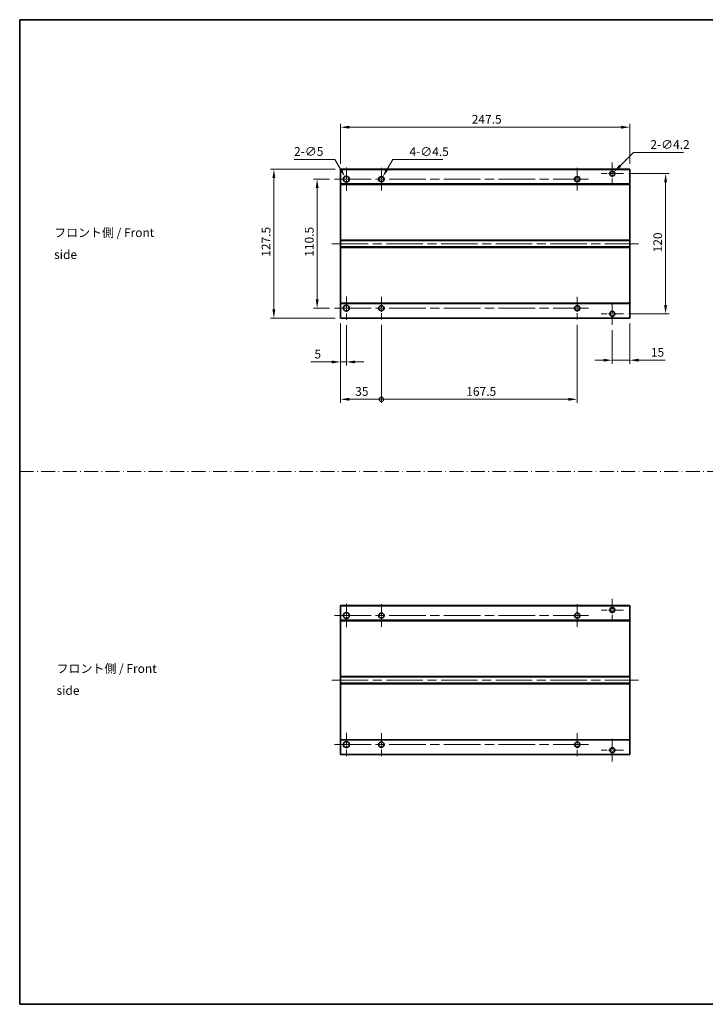
# Model space of a CAD drawing. Units: millimetres. Extents: x 0 to 12582, y 0 to 1686.
# Drawn here: x 5895 to 6482, y 0 to 843 of the extents above; entities that cross this region are included whole.
import ezdxf

# ---------------------------------------------------------------- set-up
doc = ezdxf.new("R2010")
doc.units = ezdxf.units.MM
doc.header["$LTSCALE"] = 5.5
doc.linetypes.add('CHAIN', pattern=[0.3543, 0.2362, -0.0295, 0.0591, -0.0295])
doc.linetypes.add('DASH_DOT', pattern=[0.37, 0.24, -0.06, 0.01, -0.06])
doc.layers.get('Defpoints').update_dxf_attribs({"lineweight": 25})
for name, color, linetype, lineweight in [('Border (ISO)', 7, 'Continuous', 35), ('Dimension (ISO)', 7, 'Continuous', 18), ('Dimension (ISO) @ 1', 7, 'Continuous', 18), ('Sketch Geometry (ISO)', 7, 'Continuous', 18), ('Symbol (ISO)', 7, 'Continuous', 18), ('Visible (ISO)', 7, 'Continuous', 35), ('Visible Narrow (ISO)', 7, 'Continuous', 25)]:
    doc.layers.add(name, color=color, linetype=linetype, lineweight=lineweight)
doc.layers.add('Center Mark (ISO)', color=7, linetype='Continuous', lineweight=18, true_color=0x80ffff)
doc.layers.add('Centerline (ISO)', color=7, linetype='Continuous', lineweight=18, true_color=0x80ffff)
doc.styles.add('Note Text (TK)', font='txt')
doc.dimstyles.new('Default - Method 1b (TK)', dxfattribs={"dimscale": 5.5, "dimtxt": 2.5, "dimasz": 2.5, "dimexe": 1, "dimexo": 1.5, "dimgap": 1, "dimtad": 1, "dimtoh": 1, "dimrnd": 1e-08, "dimdsep": 46, "dimtxsty": 'Note Text (TK)', "dimcen": 0.09, "dimdle": 5, "dimclrd": 100, "dimclre": 100, "dimclrt": 7, "dimadec": 1, "dimazin": 1, "dimtfac": 1, "dimtmove": 0, "dimatfit": 3, "dimfxl": 0, "dimtolj": 1, "dimlwd": -1, "dimlwe": -1, "dimarcsym": 0})

# ---------------------------------------------------------------- blocks, each defined once
blk = doc.blocks.new('図面枠 tk図枠')
at = {"layer": 'Border (ISO)'}
for p, q in [((14.5, 289), (405.5, 289)), ((14.5, 289), (14.5, 8)), ((405.5, 289), (405.5, 8)), ((14.5, 8), (405.5, 8))]:
    blk.add_line(p, q, dxfattribs=at)
blk = doc.blocks.new('*D128')
at = {"layer": 'Defpoints', "color": 0, "transparency": 16777216}
for p in [(6416.94, 750.97), (6169.44, 714.97), (6416.94, 714.97)]:
    blk.add_point(p, dxfattribs=at)
at = {"layer": 'Dimension (ISO)', "color": 100, "transparency": 16777216}
for p, q in [((6169.44, 719.47), (6169.44, 753.97)), ((6176.94, 750.97), (6409.44, 750.97)), ((6416.94, 719.47), (6416.94, 753.97))]:
    blk.add_line(p, q, dxfattribs=at)
for points in [[(6176.94, 752.22), (6176.94, 749.72), (6169.44, 750.97)], [(6409.44, 752.22), (6409.44, 749.72), (6416.94, 750.97)]]:
    blk.add_solid(points, dxfattribs=at)
at = {"layer": 'Dimension (ISO)', "color": 7, "transparency": 16777216, "insert": (6281.72, 757.72), "char_height": 7.5, "attachment_point": 4, "style": 'Note Text (TK)'}
blk.add_mtext('\\A1;247.5', dxfattribs=at)
blk = doc.blocks.new('*D129')
at = {"layer": 'Defpoints', "color": 0, "transparency": 16777216}
for p in [(6173.19, 708.64), (6175.69, 704.31)]:
    blk.add_point(p, dxfattribs=at)
at = {"layer": 'Dimension (ISO)', "color": 100, "transparency": 16777216}
for p, q in [((6129.67, 723.43), (6164.64, 723.43)), ((6164.64, 723.43), (6169.44, 715.13)), ((6174.17, 706.47), (6174.71, 706.47)), ((6174.44, 706.2), (6174.44, 706.74))]:
    blk.add_line(p, q, dxfattribs=at)
blk.add_solid([(6170.52, 715.76), (6168.35, 714.51), (6173.19, 708.64)], dxfattribs=at)
at = {"layer": 'Dimension (ISO)', "color": 7, "transparency": 16777216, "insert": (6129.67, 730.18), "char_height": 7.5, "attachment_point": 4, "style": 'Note Text (TK)'}
blk.add_mtext('\\A1;\\fＭＳ Ｐゴシック|b0|i0;\\H7.5000;2-∅5', dxfattribs=at)
blk = doc.blocks.new('*D130')
at = {"layer": 'Defpoints', "color": 0, "transparency": 16777216}
for p in [(6205.56, 708.42), (6203.31, 704.52)]:
    blk.add_point(p, dxfattribs=at)
at = {"layer": 'Dimension (ISO)', "color": 100, "transparency": 16777216}
for p, q in [((6214.13, 723.26), (6209.31, 714.92)), ((6256.97, 723.26), (6214.13, 723.26)), ((6204.17, 706.47), (6204.71, 706.47)), ((6204.44, 706.2), (6204.44, 706.74))]:
    blk.add_line(p, q, dxfattribs=at)
blk.add_solid([(6208.23, 715.54), (6210.39, 714.29), (6205.56, 708.42)], dxfattribs=at)
at = {"layer": 'Dimension (ISO)', "color": 7, "transparency": 16777216, "insert": (6228.42, 730.01), "char_height": 7.5, "attachment_point": 4, "style": 'Note Text (TK)'}
blk.add_mtext('\\A1;\\fＭＳ Ｐゴシック|b0|i0;\\H7.5000;4-∅4.5', dxfattribs=at)
blk = doc.blocks.new('*D131')
at = {"layer": 'Defpoints', "color": 0, "transparency": 16777216}
for p in [(6400.45, 709.74), (6403.42, 712.71)]:
    blk.add_point(p, dxfattribs=at)
at = {"layer": 'Dimension (ISO)', "color": 100, "transparency": 16777216}
for p, q in [((6420.11, 729.4), (6408.73, 718.01)), ((6462.87, 729.4), (6420.11, 729.4)), ((6401.67, 711.22), (6402.21, 711.22)), ((6401.94, 710.95), (6401.94, 711.49))]:
    blk.add_line(p, q, dxfattribs=at)
blk.add_solid([(6407.84, 718.89), (6409.61, 717.13), (6403.42, 712.71)], dxfattribs=at)
at = {"layer": 'Dimension (ISO)', "color": 7, "transparency": 16777216, "insert": (6434.49, 736.15), "char_height": 7.5, "attachment_point": 4, "style": 'Note Text (TK)'}
blk.add_mtext('\\A1;\\fＭＳ Ｐゴシック|b0|i0;\\H7.5000;2-∅4.2', dxfattribs=at)
blk = doc.blocks.new('*D132')
at = {"layer": 'Defpoints', "color": 0, "transparency": 16777216}
for p in [(6164.44, 706.47), (6149.44, 595.97), (6164.44, 595.97)]:
    blk.add_point(p, dxfattribs=at)
at = {"layer": 'Dimension (ISO)', "color": 100, "transparency": 16777216}
for p, q in [((6159.94, 706.47), (6146.44, 706.47)), ((6149.44, 698.97), (6149.44, 603.47)), ((6159.94, 595.97), (6146.44, 595.97))]:
    blk.add_line(p, q, dxfattribs=at)
for points in [[(6148.19, 698.97), (6150.69, 698.97), (6149.44, 706.47)], [(6148.19, 603.47), (6150.69, 603.47), (6149.44, 595.97)]]:
    blk.add_solid(points, dxfattribs=at)
at = {"layer": 'Dimension (ISO)', "color": 7, "transparency": 16777216, "insert": (6142.69, 640.06), "char_height": 7.5, "attachment_point": 4, "rotation": 90, "style": 'Note Text (TK)'}
blk.add_mtext('\\A1;110.5', dxfattribs=at)
blk = doc.blocks.new('*D133')
at = {"layer": 'Defpoints', "color": 0, "transparency": 16777216}
for p in [(6169.44, 714.97), (6112.44, 587.47), (6169.44, 587.47)]:
    blk.add_point(p, dxfattribs=at)
at = {"layer": 'Dimension (ISO)', "color": 100, "transparency": 16777216}
for p, q in [((6164.94, 714.97), (6109.44, 714.97)), ((6112.44, 707.47), (6112.44, 594.97)), ((6164.94, 587.47), (6109.44, 587.47))]:
    blk.add_line(p, q, dxfattribs=at)
for points in [[(6111.19, 707.47), (6113.69, 707.47), (6112.44, 714.97)], [(6111.19, 594.97), (6113.69, 594.97), (6112.44, 587.47)]]:
    blk.add_solid(points, dxfattribs=at)
at = {"layer": 'Dimension (ISO)', "color": 7, "transparency": 16777216, "insert": (6105.69, 640.06), "char_height": 7.5, "attachment_point": 4, "rotation": 90, "style": 'Note Text (TK)'}
blk.add_mtext('\\A1;127.5', dxfattribs=at)
blk = doc.blocks.new('*D134')
at = {"layer": 'Defpoints', "color": 0, "transparency": 16777216}
for p in [(6169.44, 587.47), (6174.44, 585.97), (6174.44, 549.97)]:
    blk.add_point(p, dxfattribs=at)
at = {"layer": 'Dimension (ISO)', "color": 100, "transparency": 16777216}
for p, q in [((6169.44, 582.97), (6169.44, 546.97)), ((6174.44, 581.47), (6174.44, 546.97)), ((6161.94, 549.97), (6144.09, 549.97)), ((6174.44, 549.97), (6169.44, 549.97)), ((6181.94, 549.97), (6189.44, 549.97))]:
    blk.add_line(p, q, dxfattribs=at)
for points in [[(6161.94, 551.22), (6161.94, 548.72), (6169.44, 549.97)], [(6181.94, 551.22), (6181.94, 548.72), (6174.44, 549.97)]]:
    blk.add_solid(points, dxfattribs=at)
at = {"layer": 'Dimension (ISO)', "color": 7, "transparency": 16777216, "insert": (6147.09, 556.72), "char_height": 7.5, "attachment_point": 4, "style": 'Note Text (TK)'}
blk.add_mtext('\\A1;5', dxfattribs=at)
blk = doc.blocks.new('_DotSmall')
at = {"color": 0, "linetype": 'ByBlock', "const_width": 0.5}
blk.add_lwpolyline([(-0.0625, 0, 1), (0.0625, 0, 1)], format="xyb", close=True, dxfattribs=at)
blk = doc.blocks.new('*D135')
at = {"layer": 'Defpoints', "color": 0, "transparency": 16777216}
for p in [(6169.44, 587.47), (6204.44, 586.22), (6204.44, 517.97)]:
    blk.add_point(p, dxfattribs=at)
at = {"layer": 'Dimension (ISO)', "color": 100, "transparency": 16777216}
for p, q in [((6169.44, 582.97), (6169.44, 514.97)), ((6204.44, 581.72), (6204.44, 514.97)), ((6176.94, 517.97), (6204.44, 517.97))]:
    blk.add_line(p, q, dxfattribs=at)
blk.add_solid([(6176.94, 519.22), (6176.94, 516.72), (6169.44, 517.97)], dxfattribs=at)
at = {"layer": 'Dimension (ISO)', "color": 100, "transparency": 16777216, "xscale": 7.5, "yscale": 7.5, "zscale": 7.5}
blk.add_blockref('_DotSmall', (6204.44, 517.97), dxfattribs=at)
at = {"layer": 'Dimension (ISO)', "color": 7, "transparency": 16777216, "insert": (6182.01, 524.72), "char_height": 7.5, "attachment_point": 4, "style": 'Note Text (TK)'}
blk.add_mtext('\\A1;35', dxfattribs=at)
blk = doc.blocks.new('*D136')
at = {"layer": 'Defpoints', "color": 0, "transparency": 16777216}
for p in [(6204.44, 586.22), (6371.94, 586.22), (6371.94, 517.97)]:
    blk.add_point(p, dxfattribs=at)
at = {"layer": 'Dimension (ISO)', "color": 100, "transparency": 16777216}
for p, q in [((6204.44, 581.72), (6204.44, 514.97)), ((6371.94, 581.72), (6371.94, 514.97)), ((6204.44, 517.97), (6364.44, 517.97))]:
    blk.add_line(p, q, dxfattribs=at)
blk.add_solid([(6364.44, 519.22), (6364.44, 516.72), (6371.94, 517.97)], dxfattribs=at)
at = {"layer": 'Dimension (ISO)', "color": 100, "transparency": 16777216, "xscale": 7.5, "yscale": 7.5, "zscale": 7.5, "rotation": 180}
blk.add_blockref('_DotSmall', (6204.44, 517.97), dxfattribs=at)
at = {"layer": 'Dimension (ISO)', "color": 7, "transparency": 16777216, "insert": (6277.05, 524.72), "char_height": 7.5, "attachment_point": 4, "style": 'Note Text (TK)'}
blk.add_mtext('\\A1;167.5', dxfattribs=at)
blk = doc.blocks.new('*D137')
at = {"layer": 'Defpoints', "color": 0, "transparency": 16777216}
for p in [(6416.94, 587.47), (6401.94, 581.62), (6416.94, 551.47)]:
    blk.add_point(p, dxfattribs=at)
at = {"layer": 'Dimension (ISO)', "color": 100, "transparency": 16777216}
for p, q in [((6416.94, 582.97), (6416.94, 548.47)), ((6401.94, 577.12), (6401.94, 548.47)), ((6394.44, 551.47), (6386.94, 551.47)), ((6401.94, 551.47), (6416.94, 551.47)), ((6424.44, 551.47), (6447.14, 551.47))]:
    blk.add_line(p, q, dxfattribs=at)
for points in [[(6394.44, 552.72), (6394.44, 550.22), (6401.94, 551.47)], [(6424.44, 552.72), (6424.44, 550.22), (6416.94, 551.47)]]:
    blk.add_solid(points, dxfattribs=at)
at = {"layer": 'Dimension (ISO)', "color": 7, "transparency": 16777216, "insert": (6434.94, 558.22), "char_height": 7.5, "attachment_point": 4, "style": 'Note Text (TK)'}
blk.add_mtext('\\A1;15', dxfattribs=at)
blk = doc.blocks.new('*D138')
at = {"layer": 'Defpoints', "color": 0, "transparency": 16777216}
for p in [(6411.54, 711.22), (6411.54, 591.22), (6447.54, 591.22)]:
    blk.add_point(p, dxfattribs=at)
at = {"layer": 'Dimension (ISO)', "color": 100, "transparency": 16777216}
for p, q in [((6416.04, 711.22), (6450.54, 711.22)), ((6447.54, 703.72), (6447.54, 598.72)), ((6416.04, 591.22), (6450.54, 591.22))]:
    blk.add_line(p, q, dxfattribs=at)
for points in [[(6446.29, 703.72), (6448.79, 703.72), (6447.54, 711.22)], [(6446.29, 598.72), (6448.79, 598.72), (6447.54, 591.22)]]:
    blk.add_solid(points, dxfattribs=at)
at = {"layer": 'Dimension (ISO)', "color": 7, "transparency": 16777216, "insert": (6440.79, 643.81), "char_height": 7.5, "attachment_point": 4, "rotation": 90, "style": 'Note Text (TK)'}
blk.add_mtext('\\A1;120', dxfattribs=at)

msp = doc.modelspace()

# ---------------------------------------------------------------- linework, layer by layer
at = {"layer": 'Center Mark (ISO)', "linetype": 'CHAIN', "ltscale": 7.111628}
for p, q in [((6401.937, 720.8221), (6401.937, 701.6221)), ((6411.537, 711.2221), (6392.337, 711.2221)), ((6401.937, 600.8221), (6401.937, 581.6221)), ((6411.537, 591.2221), (6392.337, 591.2221)), ((6401.937, 347.1882), (6401.937, 327.9882)), ((6411.537, 337.5882), (6392.337, 337.5882)), ((6401.937, 227.1882), (6401.937, 207.9882)), ((6411.537, 217.5882), (6392.337, 217.5882))]:
    msp.add_line(p, q, dxfattribs=at)
at = {"layer": 'Center Mark (ISO)', "linetype": 'CHAIN', "ltscale": 7.407949}
for p, q in [((6174.437, 716.4721), (6174.437, 696.4721)), ((6174.437, 605.9721), (6174.437, 585.9721)), ((6174.437, 342.8382), (6174.437, 322.8382)), ((6174.437, 232.3382), (6174.437, 212.3382))]:
    msp.add_line(p, q, dxfattribs=at)
at = {"layer": 'Center Mark (ISO)', "linetype": 'CHAIN', "ltscale": 7.222748}
for p, q in [((6204.437, 716.2221), (6204.437, 696.7221)), ((6371.937, 716.2221), (6371.937, 696.7221)), ((6204.437, 605.7221), (6204.437, 586.2221)), ((6371.937, 605.7221), (6371.937, 586.2221)), ((6204.437, 342.5882), (6204.437, 323.0882)), ((6371.937, 342.5882), (6371.937, 323.0882)), ((6204.437, 232.0882), (6204.437, 212.5882)), ((6371.937, 232.0882), (6371.937, 212.5882))]:
    msp.add_line(p, q, dxfattribs=at)
at = {"layer": 'Centerline (ISO)', "linetype": 'CHAIN', "ltscale": 23.990969}
for p, q in [((6164.437, 706.4721), (6381.687, 706.4721)), ((6161.937, 651.2221), (6424.437, 651.2221)), ((6164.437, 595.9721), (6381.687, 595.9721)), ((6164.437, 332.8382), (6381.687, 332.8382)), ((6161.937, 277.5882), (6424.437, 277.5882)), ((6164.437, 222.3382), (6381.687, 222.3382))]:
    msp.add_line(p, q, dxfattribs=at)
at = {"layer": 'Sketch Geometry (ISO)', "color": 4, "linetype": 'DASH_DOT', "lineweight": 18, "ltscale": 9.032109, "true_color": 0x00ffff}
msp.add_line((5895.0001, 456.1572), (7068.0001, 456.1572), dxfattribs=at)
at = {"layer": 'Visible (ISO)'}
for p, q in [((6169.437, 714.9721), (6416.937, 714.9721)), ((6169.437, 714.6721), (6169.437, 714.9721)), ((6169.437, 714.6721), (6169.437, 702.4721)), ((6416.937, 714.9721), (6416.937, 714.6721)), ((6416.937, 702.4721), (6416.937, 714.6721)), ((6169.437, 701.9721), (6169.437, 702.4721)), ((6169.437, 702.4721), (6416.937, 702.4721)), ((6169.437, 701.9721), (6169.437, 654.4721)), ((6416.937, 702.4721), (6416.937, 701.9721)), ((6416.937, 654.4721), (6416.937, 701.9721)), ((6169.437, 653.9721), (6169.437, 654.4721)), ((6169.437, 653.9721), (6169.437, 648.4721)), ((6169.437, 653.9721), (6416.937, 653.9721)), ((6416.937, 654.4721), (6416.937, 653.9721)), ((6416.937, 648.4721), (6416.937, 653.9721)), ((6169.437, 648.4721), (6416.937, 648.4721)), ((6169.437, 647.9721), (6169.437, 648.4721)), ((6169.437, 647.9721), (6169.437, 600.4721)), ((6416.937, 648.4721), (6416.937, 647.9721)), ((6416.937, 600.4721), (6416.937, 647.9721)), ((6169.437, 599.9721), (6169.437, 600.4721)), ((6169.437, 599.9721), (6169.437, 587.7721)), ((6169.437, 599.9721), (6416.937, 599.9721)), ((6416.937, 600.4721), (6416.937, 599.9721)), ((6416.937, 587.7721), (6416.937, 599.9721)), ((6169.437, 587.4721), (6169.437, 587.7721)), ((6169.437, 587.4721), (6416.937, 587.4721)), ((6416.937, 587.7721), (6416.937, 587.4721)), ((6169.437, 341.3382), (6416.937, 341.3382)), ((6169.437, 341.0382), (6169.437, 341.3382)), ((6169.437, 341.0382), (6169.437, 328.8382)), ((6416.937, 341.3382), (6416.937, 341.0382)), ((6416.937, 328.8382), (6416.937, 341.0382)), ((6169.437, 328.3382), (6169.437, 328.8382)), ((6169.437, 328.8382), (6416.937, 328.8382)), ((6416.937, 328.8382), (6416.937, 328.3382)), ((6169.437, 328.3382), (6169.437, 280.8382)), ((6416.937, 280.8382), (6416.937, 328.3382)), ((6169.437, 280.3382), (6169.437, 280.8382)), ((6169.437, 280.3382), (6169.437, 274.8382)), ((6169.437, 280.3382), (6416.937, 280.3382)), ((6416.937, 280.8382), (6416.937, 280.3382)), ((6416.937, 274.8382), (6416.937, 280.3382)), ((6169.437, 274.8382), (6416.937, 274.8382)), ((6169.437, 274.3382), (6169.437, 274.8382)), ((6169.437, 274.3382), (6169.437, 226.8382)), ((6416.937, 274.8382), (6416.937, 274.3382)), ((6416.937, 226.8382), (6416.937, 274.3382)), ((6169.437, 226.3382), (6169.437, 226.8382)), ((6169.437, 226.3382), (6169.437, 214.1382)), ((6169.437, 226.3382), (6416.937, 226.3382)), ((6416.937, 226.8382), (6416.937, 226.3382)), ((6416.937, 214.1382), (6416.937, 226.3382)), ((6169.437, 213.8382), (6169.437, 214.1382)), ((6169.437, 213.8382), (6416.937, 213.8382)), ((6416.937, 214.1382), (6416.937, 213.8382))]:
    msp.add_line(p, q, dxfattribs=at)
for centre, radius in [((6174.437, 706.4721), 2.5), ((6204.437, 706.4721), 2.25), ((6371.937, 706.4721), 2.25), ((6401.937, 711.2221), 2.1), ((6174.437, 595.9721), 2.5), ((6204.437, 595.9721), 2.25), ((6371.937, 595.9721), 2.25), ((6401.937, 591.2221), 2.1), ((6401.937, 337.5882), 2.1), ((6174.437, 332.8382), 2.5), ((6204.437, 332.8382), 2.25), ((6371.937, 332.8382), 2.25), ((6174.437, 222.3382), 2.5), ((6204.437, 222.3382), 2.25), ((6371.937, 222.3382), 2.25), ((6401.937, 217.5882), 2.1)]:
    msp.add_circle(centre, radius, dxfattribs=at)
at = {"layer": 'Visible Narrow (ISO)'}
for p, q in [((6169.437, 714.6721), (6416.937, 714.6721)), ((6169.437, 701.9721), (6416.937, 701.9721)), ((6169.437, 654.4721), (6416.937, 654.4721)), ((6169.437, 647.9721), (6416.937, 647.9721)), ((6169.437, 600.4721), (6416.937, 600.4721)), ((6169.437, 587.7721), (6416.937, 587.7721)), ((6169.437, 341.0382), (6416.937, 341.0382)), ((6169.437, 328.3382), (6416.937, 328.3382)), ((6169.437, 280.8382), (6416.937, 280.8382)), ((6169.437, 274.3382), (6416.937, 274.3382)), ((6169.437, 226.8382), (6416.937, 226.8382)), ((6169.437, 214.1382), (6416.937, 214.1382))]:
    msp.add_line(p, q, dxfattribs=at)

# ---------------------------------------------------------------- block references
at = {"xscale": 3, "yscale": 3, "zscale": 3}
msp.add_blockref('図面枠 tk図枠', (5851.5, -24), dxfattribs=at)

# ---------------------------------------------------------------- texts
at = {"layer": 'Symbol (ISO)', "color": 7, "char_height": 7.5, "width": 106.885965, "attachment_point": 4, "line_spacing_factor": 1.5, "style": 'Note Text (TK)'}
for insert in [(5924.4486, 651.3144), (5926.5209, 278.0945)]:
    msp.add_mtext('{\\fＭＳ Ｐゴシック|b0|i0;フロント側 / Front side}', dxfattribs=dict(at, insert=insert))

# ---------------------------------------------------------------- dimensions: what is measured, and where the dimension line sits
at = {"layer": 'Dimension (ISO) @ 1', "color": 100, "true_color": 0x00ff3f}
for base, p1, p2, angle, override, picture, middle in [((6416.937, 750.9721), (6169.437, 714.9721), (6416.937, 714.9721), 180, {"dimscale": 1, "dimtxt": 7.5, "dimasz": 7.5, "dimexe": 3, "dimexo": 4.5, "dimgap": 3, "dimtoh": 0, "dimdec": 2, "dimcen": 0.27, "dimtol": 0, "dimlim": 0, "dimtp": 0, "dimtm": 0, "dimtdec": 2, "dimtix": 0, "dimtofl": 0, "dimtmove": 0, "dimatfit": 1}, '*D128', (6293.187, 750.9721)), ((6112.437, 587.4721), (6169.437, 714.9721), (6169.437, 587.4721), 270, {"dimscale": 1, "dimtxt": 7.5, "dimasz": 7.5, "dimexe": 3, "dimexo": 4.5, "dimgap": 3, "dimtoh": 0, "dimdec": 2, "dimcen": 0.27, "dimtol": 0, "dimlim": 0, "dimtp": 0, "dimtm": 0, "dimtdec": 2, "dimtix": 0, "dimtofl": 0, "dimtmove": 0, "dimatfit": 1}, '*D133', (6112.437, 651.2221)), ((6447.537, 591.2221), (6411.537, 711.2221), (6411.537, 591.2221), 90, {"dimscale": 1, "dimtxt": 7.5, "dimasz": 7.5, "dimexe": 3, "dimexo": 4.5, "dimgap": 3, "dimtoh": 0, "dimdec": 2, "dimcen": 0.27, "dimtol": 0, "dimlim": 0, "dimtp": 0, "dimtm": 0, "dimtdec": 2, "dimtix": 0, "dimtofl": 0, "dimtmove": 0, "dimatfit": 1}, '*D138', (6447.537, 651.2221)), ((6149.437, 595.9721), (6164.437, 706.4721), (6164.437, 595.9721), 270, {"dimscale": 1, "dimtxt": 7.5, "dimasz": 7.5, "dimexe": 3, "dimexo": 4.5, "dimgap": 3, "dimtoh": 0, "dimdec": 2, "dimcen": 0.27, "dimtol": 0, "dimlim": 0, "dimtp": 0, "dimtm": 0, "dimtdec": 2, "dimtix": 0, "dimtofl": 0, "dimtmove": 0, "dimatfit": 1}, '*D132', (6149.437, 651.2221)), ((6174.437, 549.9721), (6169.437, 587.4721), (6174.437, 585.9721), 180, {"dimscale": 1, "dimtxt": 7.5, "dimasz": 7.5, "dimexe": 3, "dimexo": 4.5, "dimgap": 3, "dimtoh": 0, "dimdec": 2, "dimcen": 0.27, "dimtol": 0, "dimlim": 0, "dimtp": 0, "dimtm": 0, "dimtdec": 2, "dimtix": 0, "dimtofl": 1, "dimtmove": 0, "dimatfit": 1}, '*D134', (6149.2637, 549.9721)), ((6204.437, 517.9721), (6169.437, 587.4721), (6204.437, 586.2221), 180, {"dimscale": 1, "dimtxt": 7.5, "dimasz": 7.5, "dimexe": 3, "dimexo": 4.5, "dimgap": 3, "dimtoh": 0, "dimdec": 2, "dimblk2": 'DotSmall', "dimsah": 1, "dimcen": 0.27, "dimdle": 0, "dimtol": 0, "dimlim": 0, "dimtp": 0, "dimtm": 0, "dimtdec": 2, "dimtix": 0, "dimtofl": 0, "dimtmove": 0, "dimatfit": 1}, '*D135', (6186.907, 517.9721)), ((6371.937, 517.9721), (6204.437, 586.2221), (6371.937, 586.2221), 180, {"dimscale": 1, "dimtxt": 7.5, "dimasz": 7.5, "dimexe": 3, "dimexo": 4.5, "dimgap": 3, "dimtoh": 0, "dimdec": 2, "dimblk1": 'DotSmall', "dimsah": 1, "dimcen": 0.27, "dimdle": 0, "dimtol": 0, "dimlim": 0, "dimtp": 0, "dimtm": 0, "dimtdec": 2, "dimtix": 0, "dimtofl": 0, "dimtmove": 0, "dimatfit": 1}, '*D136', (6288.217, 517.9721)), ((6416.937, 551.4721), (6401.937, 581.6221), (6416.937, 587.4721), 180, {"dimscale": 1, "dimtxt": 7.5, "dimasz": 7.5, "dimexe": 3, "dimexo": 4.5, "dimgap": 3, "dimtoh": 0, "dimdec": 2, "dimcen": 0.27, "dimtol": 0, "dimlim": 0, "dimtp": 0, "dimtm": 0, "dimtdec": 2, "dimtix": 0, "dimtofl": 1, "dimtmove": 0, "dimatfit": 1}, '*D137', (6439.5393, 551.4721))]:
    dim = msp.add_linear_dim(base=base, p1=p1, p2=p2, angle=angle, dimstyle='Default - Method 1b (TK)', override=override, dxfattribs=at)
    dim.commit()
    dim.dimension.update_dxf_attribs({"geometry": picture, "text_midpoint": middle, "dimtype": 160})
for p1, p2, text, picture, middle in [((6175.687, 704.307), (6173.187, 708.6372), '\\fＭＳ Ｐゴシック|b0|i0;\\H7.5000;2-<>', '*D129', (6140.0213, 723.4327)), ((6203.312, 704.5235), (6205.562, 708.4206), '\\fＭＳ Ｐゴシック|b0|i0;\\H7.5000;4-<>', '*D130', (6242.6984, 723.2564)), ((6400.4521, 709.7372), (6403.422, 712.707), '\\fＭＳ Ｐゴシック|b0|i0;\\H7.5000;2-<>', '*D131', (6448.6824, 729.3966))]:
    dim = msp.add_diameter_dim_2p(p1=p1, p2=p2, text=text, dimstyle='Default - Method 1b (TK)', override={"dimscale": 1, "dimtxt": 7.5, "dimasz": 7.5, "dimexe": 3, "dimexo": 4.5, "dimgap": 3, "dimtih": 1, "dimdec": 2, "dimlfac": 1, "dimcen": 0.27, "dimtol": 0, "dimlim": 0, "dimtp": 0, "dimtm": 0, "dimtdec": 2, "dimtix": 0, "dimtofl": 0, "dimtmove": 0, "dimatfit": 3}, dxfattribs=at)
    dim.commit()
    dim.dimension.update_dxf_attribs({"geometry": picture, "text_midpoint": middle, "dimtype": 163})

doc.saveas('drawing.dxf')
